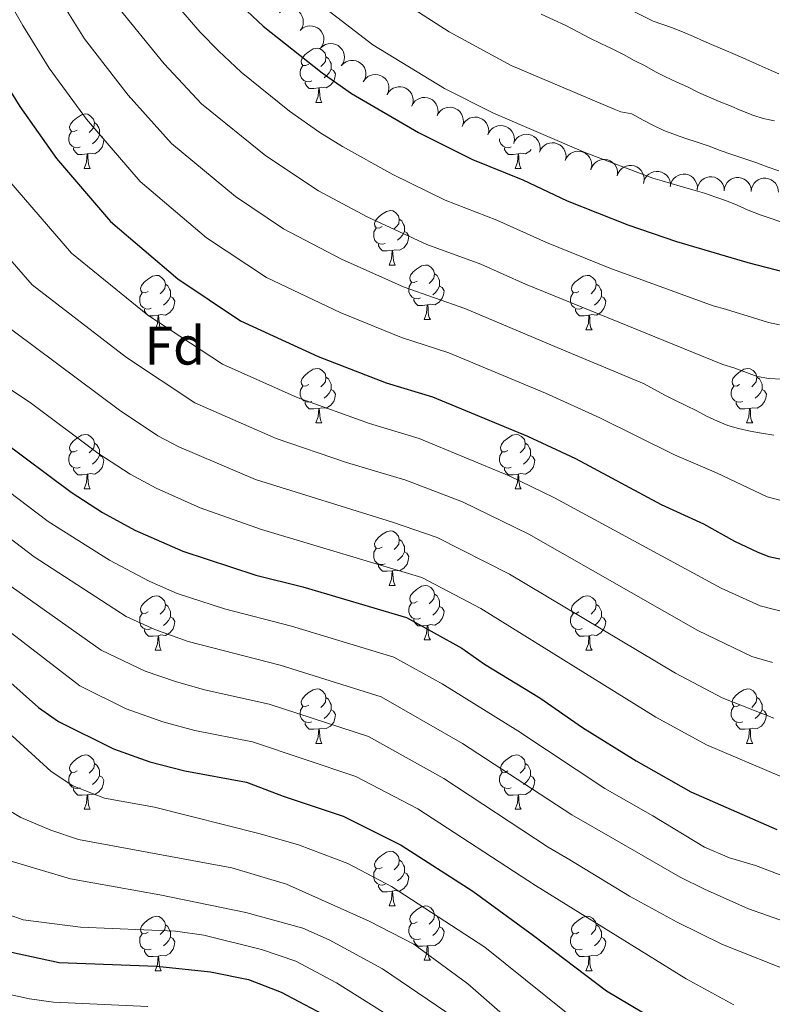
# Model space of a CAD drawing. Units: metres. Extents: x 664324 to 668849, y 744088 to 747165.
# Drawn here: x 665988 to 666126, y 745225 to 745406 of the extents above; entities that cross this region are included whole.
import ezdxf
from ezdxf.enums import TextEntityAlignment as Align

# ---------------------------------------------------------------- set-up
doc = ezdxf.new("R2010")
doc.units = ezdxf.units.M
doc.header["$MEASUREMENT"] = 0
for name, color, linetype, lineweight in [('Carátula', 7, 'Continuous', 5), ('Elementos auxiliares', 7, 'Continuous', 5), ('Entidades rústicas y varios', 7, 'Continuous', 5), ('Relieve y altimetría', 7, 'Continuous', 5)]:
    doc.layers.add(name, color=color, linetype=linetype, lineweight=lineweight)
doc.styles.add('Style-arial', font='arial.shx', dxfattribs={"bigfont": 'arialbig.shx'})

msp = doc.modelspace()

# ---------------------------------------------------------------- linework, layer by layer
at = {"layer": 'Carátula', "color": 7, "linetype": 'Continuous', "lineweight": 0}
msp.add_3dface([(664395.746, 744088.203), (668849.429, 744196.296), (668777.368, 747165.432), (664323.684, 747057.34)], dxfattribs=at)
at = {"layer": 'Elementos auxiliares', "color": 250, "linetype": 'Continuous', "lineweight": 0}
msp.add_3dface([(668616.45, 746899.21), (668673.25, 744585.86), (665267.85, 744503.21), (665212.19, 746816.58)], dxfattribs=at)
at = {"layer": 'Entidades rústicas y varios', "color": 92, "linetype": 'Continuous', "lineweight": 0, "flags": 128}
for points, elevation in [([(666035.637, 745407.467), (666036.047, 745407.852), (666036.559, 745408.136), (666037.019, 745408.28), (666037.462, 745408.325), (666037.955, 745408.296), (666038.43, 745408.169), (666038.869, 745407.951), (666039.262, 745407.637), (666039.594, 745407.253), (666039.838, 745406.809), (666039.993, 745406.279), (666040.025, 745405.808), (666039.978, 745405.315), (666039.845, 745404.841), (666039.661, 745404.508), (666039.422, 745404.201)], 1256.735), ([(666039.422, 745404.201), (666039.832, 745404.586), (666040.344, 745404.87), (666040.805, 745405.014), (666041.248, 745405.059), (666041.74, 745405.03), (666042.215, 745404.903), (666042.655, 745404.685), (666043.047, 745404.371), (666043.379, 745403.987), (666043.623, 745403.542), (666043.778, 745403.013), (666043.811, 745402.542), (666043.764, 745402.049), (666043.63, 745401.575), (666043.446, 745401.241), (666043.208, 745400.934)], 1256.773), ([(666043.208, 745400.935), (666043.618, 745401.319), (666044.13, 745401.604), (666044.59, 745401.747), (666045.033, 745401.793), (666045.525, 745401.764), (666046.001, 745401.636), (666046.44, 745401.418), (666046.833, 745401.104), (666047.165, 745400.721), (666047.409, 745400.276), (666047.564, 745399.747), (666047.596, 745399.275), (666047.549, 745398.783), (666047.416, 745398.309), (666047.232, 745397.975), (666046.993, 745397.668)], 1256.81), ([(666047.018, 745397.7), (666047.397, 745398.116), (666047.886, 745398.439), (666048.333, 745398.617), (666048.772, 745398.697), (666049.265, 745398.706), (666049.748, 745398.616), (666050.203, 745398.432), (666050.619, 745398.149), (666050.979, 745397.792), (666051.257, 745397.368), (666051.452, 745396.852), (666051.521, 745396.384), (666051.512, 745395.889), (666051.416, 745395.407), (666051.258, 745395.06), (666051.044, 745394.735)], 1256.901), ([(666051.129, 745394.884), (666051.465, 745395.334), (666051.92, 745395.704), (666052.348, 745395.927), (666052.776, 745396.049), (666053.266, 745396.107), (666053.756, 745396.065), (666054.227, 745395.928), (666054.668, 745395.687), (666055.062, 745395.368), (666055.381, 745394.973), (666055.626, 745394.479), (666055.741, 745394.021), (666055.782, 745393.528), (666055.733, 745393.038), (666055.611, 745392.677), (666055.43, 745392.333)], 1257.216), ([(666055.455, 745392.403), (666055.743, 745392.885), (666056.157, 745393.3), (666056.56, 745393.565), (666056.973, 745393.731), (666057.454, 745393.839), (666057.946, 745393.847), (666058.429, 745393.759), (666058.893, 745393.565), (666059.317, 745393.288), (666059.675, 745392.928), (666059.97, 745392.462), (666060.131, 745392.018), (666060.222, 745391.531), (666060.224, 745391.039), (666060.139, 745390.667), (666059.995, 745390.307)], 1257.533), ([(666059.982, 745390.292), (666060.24, 745390.792), (666060.628, 745391.231), (666061.014, 745391.52), (666061.416, 745391.711), (666061.89, 745391.848), (666062.38, 745391.887), (666062.868, 745391.828), (666063.342, 745391.663), (666063.783, 745391.413), (666064.162, 745391.075), (666064.485, 745390.628), (666064.673, 745390.194), (666064.794, 745389.714), (666064.826, 745389.223), (666064.764, 745388.847), (666064.642, 745388.478)], 1257.745), ([(666064.641, 745388.479), (666064.899, 745388.978), (666065.286, 745389.417), (666065.672, 745389.707), (666066.075, 745389.898), (666066.548, 745390.035), (666067.039, 745390.073), (666067.526, 745390.014), (666068.001, 745389.85), (666068.442, 745389.599), (666068.821, 745389.261), (666069.143, 745388.814), (666069.331, 745388.381), (666069.452, 745387.901), (666069.484, 745387.409), (666069.422, 745387.033), (666069.3, 745386.665)], 1257.846), ([(666069.258, 745386.55), (666069.49, 745387.062), (666069.855, 745387.521), (666070.225, 745387.829), (666070.618, 745388.04), (666071.084, 745388.201), (666071.572, 745388.265), (666072.061, 745388.231), (666072.544, 745388.09), (666072.997, 745387.863), (666073.392, 745387.545), (666073.738, 745387.115), (666073.947, 745386.691), (666074.092, 745386.218), (666074.15, 745385.729), (666074.107, 745385.35), (666074.003, 745384.976)], 1257.946), ([(666074.003, 745384.976), (666074.235, 745385.488), (666074.6, 745385.946), (666074.971, 745386.255), (666075.363, 745386.466), (666075.829, 745386.627), (666076.317, 745386.69), (666076.806, 745386.656), (666077.289, 745386.516), (666077.742, 745386.288), (666078.138, 745385.97), (666078.483, 745385.54), (666078.693, 745385.117), (666078.837, 745384.643), (666078.895, 745384.154), (666078.852, 745383.776), (666078.749, 745383.401)], 1258.013), ([(666078.748, 745383.401), (666078.98, 745383.913), (666079.345, 745384.372), (666079.716, 745384.68), (666080.108, 745384.891), (666080.574, 745385.052), (666081.062, 745385.116), (666081.552, 745385.082), (666082.034, 745384.941), (666082.487, 745384.714), (666082.883, 745384.396), (666083.228, 745383.966), (666083.438, 745383.542), (666083.583, 745383.069), (666083.64, 745382.58), (666083.597, 745382.201), (666083.494, 745381.827)], 1258.079), ([(666083.493, 745381.827), (666083.725, 745382.339), (666084.09, 745382.797), (666084.461, 745383.106), (666084.853, 745383.317), (666085.319, 745383.478), (666085.807, 745383.541), (666086.297, 745383.507), (666086.779, 745383.367), (666087.232, 745383.139), (666087.628, 745382.821), (666087.973, 745382.391), (666088.183, 745381.968), (666088.328, 745381.494), (666088.385, 745381.006), (666088.342, 745380.627), (666088.239, 745380.252)], 1258.145), ([(666088.239, 745380.252), (666088.471, 745380.764), (666088.836, 745381.223), (666089.206, 745381.531), (666089.599, 745381.742), (666090.064, 745381.903), (666090.552, 745381.967), (666091.042, 745381.933), (666091.524, 745381.792), (666091.978, 745381.565), (666092.373, 745381.247), (666092.718, 745380.817), (666092.928, 745380.393), (666093.073, 745379.92), (666093.13, 745379.431), (666093.087, 745379.052), (666092.984, 745378.678)], 1258.211), ([(666092.944, 745378.54), (666093.126, 745379.071), (666093.447, 745379.562), (666093.786, 745379.904), (666094.157, 745380.152), (666094.606, 745380.356), (666095.085, 745380.465), (666095.576, 745380.478), (666096.07, 745380.383), (666096.542, 745380.199), (666096.966, 745379.92), (666097.35, 745379.524), (666097.599, 745379.123), (666097.788, 745378.665), (666097.891, 745378.184), (666097.884, 745377.803), (666097.817, 745377.42)], 1258.315), ([(666097.81, 745377.422), (666097.993, 745377.953), (666098.313, 745378.444), (666098.653, 745378.786), (666099.023, 745379.033), (666099.472, 745379.237), (666099.952, 745379.347), (666100.442, 745379.359), (666100.936, 745379.265), (666101.409, 745379.081), (666101.832, 745378.802), (666102.217, 745378.406), (666102.465, 745378.004), (666102.654, 745377.547), (666102.758, 745377.065), (666102.75, 745376.684), (666102.683, 745376.302)], 1258.577), ([(666102.628, 745376.014), (666102.744, 745376.564), (666103, 745377.091), (666103.295, 745377.473), (666103.632, 745377.764), (666104.052, 745378.022), (666104.514, 745378.191), (666104.999, 745378.264), (666105.501, 745378.232), (666105.993, 745378.108), (666106.448, 745377.884), (666106.878, 745377.539), (666107.175, 745377.171), (666107.419, 745376.74), (666107.582, 745376.276), (666107.622, 745375.897), (666107.603, 745375.509)], 1258.843), ([(666107.585, 745375.51), (666107.7, 745376.061), (666107.957, 745376.587), (666108.251, 745376.969), (666108.588, 745377.26), (666109.008, 745377.519), (666109.47, 745377.687), (666109.956, 745377.76), (666110.457, 745377.728), (666110.949, 745377.604), (666111.404, 745377.38), (666111.835, 745377.035), (666112.132, 745376.667), (666112.376, 745376.237), (666112.538, 745375.772), (666112.579, 745375.393), (666112.559, 745375.005)], 1259.267), ([(666112.53, 745374.829), (666112.603, 745375.386), (666112.819, 745375.931), (666113.084, 745376.333), (666113.398, 745376.649), (666113.797, 745376.939), (666114.246, 745377.141), (666114.724, 745377.251), (666115.226, 745377.257), (666115.726, 745377.17), (666116.197, 745376.981), (666116.652, 745376.67), (666116.976, 745376.326), (666117.252, 745375.915), (666117.449, 745375.464), (666117.518, 745375.089), (666117.528, 745374.7)], 1259.694), ([(666117.504, 745374.701), (666117.577, 745375.258), (666117.793, 745375.803), (666118.058, 745376.206), (666118.372, 745376.522), (666118.771, 745376.811), (666119.219, 745377.014), (666119.698, 745377.123), (666120.2, 745377.129), (666120.7, 745377.043), (666121.171, 745376.854), (666121.626, 745376.542), (666121.95, 745376.198), (666122.226, 745375.787), (666122.423, 745375.336), (666122.492, 745374.961), (666122.502, 745374.573)], 1260.188), ([(666122.477, 745374.573), (666122.551, 745375.131), (666122.767, 745375.675), (666123.032, 745376.078), (666123.346, 745376.394), (666123.745, 745376.684), (666124.193, 745376.886), (666124.672, 745376.996), (666125.174, 745377.001), (666125.674, 745376.915), (666126.145, 745376.726), (666126.6, 745376.415), (666126.924, 745376.07), (666127.2, 745375.66), (666127.397, 745375.208), (666127.466, 745374.833), (666127.476, 745374.445)], 1260.683)]:
    msp.add_lwpolyline(points, dxfattribs=dict(at, elevation=elevation))
for points in [[(666041.011, 745397.996), (666040.481, 745397.731), (666039.951, 745397.786), (666039.686, 745398.156), (666039.631, 745398.581), (666039.791, 745399.101), (666040.271, 745399.696), (666040.906, 745400.226), (666041.806, 745400.811), (666042.551, 745400.971), (666042.976, 745400.916), (666043.506, 745400.601), (666044.036, 745400.016), (666044.196, 745399.376), (666044.086, 745398.526), (666043.661, 745397.996), (666043.241, 745397.571)], [(666044.196, 745399.376), (666044.671, 745399.061), (666044.986, 745398.421), (666045.146, 745398.101), (666045.146, 745397.521), (666045.146, 745397.096), (666044.776, 745396.406), (666044.356, 745395.926), (666043.876, 745395.506)], [(666041.596, 745394.916), (666041.171, 745394.756), (666040.586, 745394.816), (666040.111, 745395.026), (666039.686, 745395.451), (666039.471, 745396.036), (666039.471, 745396.456), (666039.526, 745397.041), (666039.951, 745397.731)], [(666045.146, 745397.096), (666045.601, 745396.846), (666045.946, 745396.231), (666045.836, 745395.506), (666045.626, 745394.866), (666045.041, 745394.126), (666044.246, 745393.646), (666043.396, 745393.751), (666042.966, 745393.621)], [(666042.856, 745393.621), (666041.966, 745393.536), (666041.121, 745393.536), (666040.696, 745393.966), (666040.376, 745394.441), (666040.376, 745394.756)], [(666042.311, 745390.936), (666042.746, 745392.096), (666042.856, 745393.621), (666042.966, 745393.621), (666043.001, 745393.036), (666043.036, 745392.351), (666043.106, 745391.736), (666043.221, 745391.336), (666043.436, 745390.936)], [(666042.311, 745390.936), (666043.436, 745390.936)], [(665998.375, 745385.856), (665997.845, 745385.591), (665997.315, 745385.646), (665997.05, 745386.016), (665996.995, 745386.441), (665997.155, 745386.961), (665997.635, 745387.556), (665998.27, 745388.086), (665999.17, 745388.671), (665999.915, 745388.831), (666000.34, 745388.776), (666000.87, 745388.461), (666001.4, 745387.876), (666001.56, 745387.236), (666001.45, 745386.386), (666001.025, 745385.856), (666000.605, 745385.431)], [(666001.56, 745387.236), (666002.035, 745386.921), (666002.35, 745386.281), (666002.51, 745385.961), (666002.51, 745385.381), (666002.51, 745384.956), (666002.14, 745384.266), (666001.72, 745383.786), (666001.24, 745383.366)], [(665998.96, 745382.776), (665998.535, 745382.616), (665997.95, 745382.676), (665997.475, 745382.886), (665997.05, 745383.311), (665996.835, 745383.896), (665996.835, 745384.316), (665996.89, 745384.901), (665997.315, 745385.591)], [(666002.51, 745384.956), (666002.965, 745384.706), (666003.31, 745384.091), (666003.2, 745383.366), (666002.99, 745382.726), (666002.405, 745381.986), (666001.61, 745381.506), (666000.76, 745381.611), (666000.33, 745381.481)], [(666000.22, 745381.481), (665999.33, 745381.396), (665998.485, 745381.396), (665998.06, 745381.826), (665997.74, 745382.301), (665997.74, 745382.616)], [(666078.287, 745382.776), (666077.862, 745382.616), (666077.277, 745382.676), (666076.802, 745382.886), (666076.377, 745383.311), (666076.162, 745383.896), (666076.162, 745384.259)], [(666079.547, 745381.481), (666078.657, 745381.396), (666077.812, 745381.396), (666077.387, 745381.826), (666077.067, 745382.301), (666077.067, 745382.616)], [(665999.675, 745378.796), (666000.11, 745379.956), (666000.22, 745381.481), (666000.33, 745381.481), (666000.365, 745380.896), (666000.4, 745380.211), (666000.47, 745379.596), (666000.585, 745379.196), (666000.8, 745378.796)], [(666079.002, 745378.796), (666079.437, 745379.956), (666079.547, 745381.481), (666079.657, 745381.481), (666079.692, 745380.896), (666079.727, 745380.211), (666079.797, 745379.596), (666079.912, 745379.196), (666080.127, 745378.796)], [(666081.998, 745382.323), (666081.732, 745381.986), (666080.937, 745381.506), (666080.087, 745381.611), (666079.657, 745381.481)], [(665999.675, 745378.796), (666000.8, 745378.796)], [(666079.002, 745378.796), (666080.127, 745378.796)], [(666054.514, 745368.087), (666053.984, 745367.822), (666053.454, 745367.877), (666053.189, 745368.247), (666053.134, 745368.672), (666053.294, 745369.192), (666053.774, 745369.787), (666054.409, 745370.317), (666055.309, 745370.902), (666056.054, 745371.062), (666056.479, 745371.007), (666057.009, 745370.692), (666057.539, 745370.107), (666057.699, 745369.467), (666057.589, 745368.617), (666057.164, 745368.087), (666056.744, 745367.662)], [(666057.699, 745369.467), (666058.174, 745369.152), (666058.489, 745368.512), (666058.649, 745368.192), (666058.649, 745367.612), (666058.649, 745367.187), (666058.279, 745366.497), (666057.859, 745366.017), (666057.379, 745365.597)], [(666055.099, 745365.007), (666054.674, 745364.847), (666054.089, 745364.907), (666053.614, 745365.117), (666053.189, 745365.542), (666052.974, 745366.127), (666052.974, 745366.547), (666053.029, 745367.132), (666053.454, 745367.822)], [(666058.649, 745367.187), (666059.104, 745366.937), (666059.449, 745366.322), (666059.339, 745365.597), (666059.129, 745364.957), (666058.544, 745364.217), (666057.749, 745363.737), (666056.899, 745363.842), (666056.469, 745363.712)], [(666056.359, 745363.712), (666055.469, 745363.627), (666054.624, 745363.627), (666054.199, 745364.057), (666053.879, 745364.532), (666053.879, 745364.847)], [(666055.814, 745361.027), (666056.249, 745362.187), (666056.359, 745363.712), (666056.469, 745363.712), (666056.504, 745363.127), (666056.539, 745362.442), (666056.609, 745361.827), (666056.724, 745361.427), (666056.939, 745361.027)], [(666055.814, 745361.027), (666056.939, 745361.027)], [(666060.989, 745358.052), (666060.459, 745357.787), (666059.929, 745357.842), (666059.664, 745358.212), (666059.609, 745358.637), (666059.769, 745359.157), (666060.249, 745359.752), (666060.884, 745360.282), (666061.784, 745360.867), (666062.529, 745361.027), (666062.954, 745360.972), (666063.484, 745360.657), (666064.014, 745360.072), (666064.174, 745359.432), (666064.064, 745358.582), (666063.639, 745358.052), (666063.219, 745357.627)], [(666011.434, 745356.147), (666010.904, 745355.882), (666010.374, 745355.937), (666010.109, 745356.307), (666010.054, 745356.732), (666010.214, 745357.252), (666010.694, 745357.847), (666011.329, 745358.377), (666012.229, 745358.962), (666012.974, 745359.122), (666013.399, 745359.067), (666013.929, 745358.752), (666014.459, 745358.167), (666014.619, 745357.527), (666014.509, 745356.677), (666014.084, 745356.147), (666013.664, 745355.722)], [(666064.174, 745359.432), (666064.649, 745359.117), (666064.964, 745358.477), (666065.124, 745358.157), (666065.124, 745357.577), (666065.124, 745357.152), (666064.754, 745356.462), (666064.334, 745355.982), (666063.854, 745355.562)], [(666090.761, 745356.147), (666090.231, 745355.882), (666089.701, 745355.937), (666089.436, 745356.307), (666089.381, 745356.732), (666089.541, 745357.252), (666090.021, 745357.847), (666090.656, 745358.377), (666091.556, 745358.962), (666092.301, 745359.122), (666092.726, 745359.067), (666093.256, 745358.752), (666093.786, 745358.167), (666093.946, 745357.527), (666093.836, 745356.677), (666093.411, 745356.147), (666092.991, 745355.722)], [(666014.619, 745357.527), (666015.094, 745357.212), (666015.409, 745356.572), (666015.569, 745356.252), (666015.569, 745355.672), (666015.569, 745355.247), (666015.199, 745354.557), (666014.779, 745354.077), (666014.299, 745353.657)], [(666061.574, 745354.972), (666061.149, 745354.812), (666060.564, 745354.872), (666060.089, 745355.082), (666059.664, 745355.507), (666059.449, 745356.092), (666059.449, 745356.512), (666059.504, 745357.097), (666059.929, 745357.787)], [(666065.124, 745357.152), (666065.579, 745356.902), (666065.924, 745356.287), (666065.814, 745355.562), (666065.604, 745354.922), (666065.019, 745354.182), (666064.224, 745353.702), (666063.374, 745353.807), (666062.944, 745353.677)], [(666093.946, 745357.527), (666094.421, 745357.212), (666094.736, 745356.572), (666094.896, 745356.252), (666094.896, 745355.672), (666094.896, 745355.247), (666094.526, 745354.557), (666094.106, 745354.077), (666093.626, 745353.657)], [(666012.019, 745353.067), (666011.594, 745352.907), (666011.009, 745352.967), (666010.534, 745353.177), (666010.109, 745353.602), (666009.894, 745354.187), (666009.894, 745354.607), (666009.949, 745355.192), (666010.374, 745355.882)], [(666091.346, 745353.067), (666090.921, 745352.907), (666090.336, 745352.967), (666089.861, 745353.177), (666089.436, 745353.602), (666089.221, 745354.187), (666089.221, 745354.607), (666089.276, 745355.192), (666089.701, 745355.882)], [(666015.569, 745355.247), (666016.024, 745354.997), (666016.369, 745354.382), (666016.259, 745353.657), (666016.049, 745353.017), (666015.464, 745352.277), (666014.669, 745351.797), (666013.819, 745351.902), (666013.389, 745351.772)], [(666062.834, 745353.677), (666061.944, 745353.592), (666061.099, 745353.592), (666060.674, 745354.022), (666060.354, 745354.497), (666060.354, 745354.812)], [(666062.289, 745350.992), (666062.724, 745352.152), (666062.834, 745353.677), (666062.944, 745353.677), (666062.979, 745353.092), (666063.014, 745352.407), (666063.084, 745351.792), (666063.199, 745351.392), (666063.414, 745350.992)], [(666094.896, 745355.247), (666095.351, 745354.997), (666095.696, 745354.382), (666095.586, 745353.657), (666095.376, 745353.017), (666094.791, 745352.277), (666093.996, 745351.797), (666093.146, 745351.902), (666092.716, 745351.772)], [(666013.279, 745351.772), (666012.389, 745351.687), (666011.544, 745351.687), (666011.119, 745352.117), (666010.799, 745352.592), (666010.799, 745352.907)], [(666012.734, 745349.087), (666013.169, 745350.247), (666013.279, 745351.772), (666013.389, 745351.772), (666013.424, 745351.187), (666013.459, 745350.502), (666013.529, 745349.887), (666013.644, 745349.487), (666013.859, 745349.087)], [(666092.606, 745351.772), (666091.716, 745351.687), (666090.871, 745351.687), (666090.446, 745352.117), (666090.126, 745352.592), (666090.126, 745352.907)], [(666092.061, 745349.087), (666092.496, 745350.247), (666092.606, 745351.772), (666092.716, 745351.772), (666092.751, 745351.187), (666092.786, 745350.502), (666092.856, 745349.887), (666092.971, 745349.487), (666093.186, 745349.087)], [(666062.289, 745350.992), (666063.414, 745350.992)], [(666012.734, 745349.087), (666013.859, 745349.087)], [(666092.061, 745349.087), (666093.186, 745349.087)], [(666041.011, 745339.004), (666040.481, 745338.739), (666039.951, 745338.794), (666039.686, 745339.164), (666039.631, 745339.589), (666039.791, 745340.109), (666040.271, 745340.704), (666040.906, 745341.234), (666041.806, 745341.819), (666042.551, 745341.979), (666042.976, 745341.924), (666043.506, 745341.609), (666044.036, 745341.024), (666044.196, 745340.384), (666044.086, 745339.534), (666043.661, 745339.004), (666043.241, 745338.579)], [(666120.338, 745339.004), (666119.808, 745338.739), (666119.278, 745338.794), (666119.013, 745339.164), (666118.958, 745339.589), (666119.118, 745340.109), (666119.598, 745340.704), (666120.233, 745341.234), (666121.133, 745341.819), (666121.878, 745341.979), (666122.303, 745341.924), (666122.833, 745341.609), (666123.363, 745341.024), (666123.523, 745340.384), (666123.413, 745339.534), (666122.988, 745339.004), (666122.568, 745338.579)], [(666044.196, 745340.384), (666044.671, 745340.069), (666044.986, 745339.429), (666045.146, 745339.109), (666045.146, 745338.529), (666045.146, 745338.104), (666044.776, 745337.414), (666044.356, 745336.934), (666043.876, 745336.514)], [(666123.523, 745340.384), (666123.998, 745340.069), (666124.313, 745339.429), (666124.473, 745339.109), (666124.473, 745338.529), (666124.473, 745338.104), (666124.103, 745337.414), (666123.683, 745336.934), (666123.203, 745336.514)], [(666041.596, 745335.924), (666041.171, 745335.764), (666040.586, 745335.824), (666040.111, 745336.034), (666039.686, 745336.459), (666039.471, 745337.044), (666039.471, 745337.464), (666039.526, 745338.049), (666039.951, 745338.739)], [(666045.146, 745338.104), (666045.601, 745337.854), (666045.946, 745337.239), (666045.836, 745336.514), (666045.626, 745335.874), (666045.041, 745335.134), (666044.246, 745334.654), (666043.396, 745334.759), (666042.966, 745334.629)], [(666120.923, 745335.924), (666120.498, 745335.764), (666119.913, 745335.824), (666119.438, 745336.034), (666119.013, 745336.459), (666118.798, 745337.044), (666118.798, 745337.464), (666118.853, 745338.049), (666119.278, 745338.739)], [(666124.473, 745338.104), (666124.928, 745337.854), (666125.273, 745337.239), (666125.163, 745336.514), (666124.953, 745335.874), (666124.368, 745335.134), (666123.573, 745334.654), (666122.723, 745334.759), (666122.293, 745334.629)], [(666042.856, 745334.629), (666041.966, 745334.544), (666041.121, 745334.544), (666040.696, 745334.974), (666040.376, 745335.449), (666040.376, 745335.764)], [(666122.183, 745334.629), (666121.293, 745334.544), (666120.448, 745334.544), (666120.023, 745334.974), (666119.703, 745335.449), (666119.703, 745335.764)], [(666042.311, 745331.944), (666042.746, 745333.104), (666042.856, 745334.629), (666042.966, 745334.629), (666043.001, 745334.044), (666043.036, 745333.359), (666043.106, 745332.744), (666043.221, 745332.344), (666043.436, 745331.944)], [(666121.638, 745331.944), (666122.073, 745333.104), (666122.183, 745334.629), (666122.293, 745334.629), (666122.328, 745334.044), (666122.363, 745333.359), (666122.433, 745332.744), (666122.548, 745332.344), (666122.763, 745331.944)], [(666042.311, 745331.944), (666043.436, 745331.944)], [(666121.638, 745331.944), (666122.763, 745331.944)], [(665998.375, 745326.864), (665997.845, 745326.599), (665997.315, 745326.654), (665997.05, 745327.024), (665996.995, 745327.449), (665997.155, 745327.969), (665997.635, 745328.564), (665998.27, 745329.094), (665999.17, 745329.679), (665999.915, 745329.839), (666000.34, 745329.784), (666000.87, 745329.469), (666001.4, 745328.884), (666001.56, 745328.244), (666001.45, 745327.394), (666001.025, 745326.864), (666000.605, 745326.439)], [(666001.56, 745328.244), (666002.035, 745327.929), (666002.35, 745327.289), (666002.51, 745326.969), (666002.51, 745326.389), (666002.51, 745325.964), (666002.14, 745325.274), (666001.72, 745324.794), (666001.24, 745324.374)], [(666077.702, 745326.864), (666077.172, 745326.599), (666076.642, 745326.654), (666076.377, 745327.024), (666076.322, 745327.449), (666076.482, 745327.969), (666076.962, 745328.564), (666077.597, 745329.094), (666078.497, 745329.679), (666079.242, 745329.839), (666079.667, 745329.784), (666080.197, 745329.469), (666080.727, 745328.884), (666080.887, 745328.244), (666080.777, 745327.394), (666080.352, 745326.864), (666079.932, 745326.439)], [(666080.887, 745328.244), (666081.362, 745327.929), (666081.677, 745327.289), (666081.837, 745326.969), (666081.837, 745326.389), (666081.837, 745325.964), (666081.467, 745325.274), (666081.047, 745324.794), (666080.567, 745324.374)], [(665998.96, 745323.784), (665998.535, 745323.624), (665997.95, 745323.684), (665997.475, 745323.894), (665997.05, 745324.319), (665996.835, 745324.904), (665996.835, 745325.324), (665996.89, 745325.909), (665997.315, 745326.599)], [(666078.287, 745323.784), (666077.862, 745323.624), (666077.277, 745323.684), (666076.802, 745323.894), (666076.377, 745324.319), (666076.162, 745324.904), (666076.162, 745325.324), (666076.217, 745325.909), (666076.642, 745326.599)], [(666002.51, 745325.964), (666002.965, 745325.714), (666003.31, 745325.099), (666003.2, 745324.374), (666002.99, 745323.734), (666002.405, 745322.994), (666001.61, 745322.514), (666000.76, 745322.619), (666000.33, 745322.489)], [(666081.837, 745325.964), (666082.292, 745325.714), (666082.637, 745325.099), (666082.527, 745324.374), (666082.317, 745323.734), (666081.732, 745322.994), (666080.937, 745322.514), (666080.087, 745322.619), (666079.657, 745322.489)], [(666000.22, 745322.489), (665999.33, 745322.404), (665998.485, 745322.404), (665998.06, 745322.834), (665997.74, 745323.309), (665997.74, 745323.624)], [(666079.547, 745322.489), (666078.657, 745322.404), (666077.812, 745322.404), (666077.387, 745322.834), (666077.067, 745323.309), (666077.067, 745323.624)], [(665999.675, 745319.804), (666000.11, 745320.964), (666000.22, 745322.489), (666000.33, 745322.489), (666000.365, 745321.904), (666000.4, 745321.219), (666000.47, 745320.604), (666000.585, 745320.204), (666000.8, 745319.804)], [(666079.002, 745319.804), (666079.437, 745320.964), (666079.547, 745322.489), (666079.657, 745322.489), (666079.692, 745321.904), (666079.727, 745321.219), (666079.797, 745320.604), (666079.912, 745320.204), (666080.127, 745319.804)], [(665999.675, 745319.804), (666000.8, 745319.804)], [(666079.002, 745319.804), (666080.127, 745319.804)], [(666054.514, 745309.095), (666053.984, 745308.83), (666053.454, 745308.885), (666053.189, 745309.255), (666053.134, 745309.68), (666053.294, 745310.2), (666053.774, 745310.795), (666054.409, 745311.325), (666055.309, 745311.91), (666056.054, 745312.07), (666056.479, 745312.015), (666057.009, 745311.7), (666057.539, 745311.115), (666057.699, 745310.475), (666057.589, 745309.625), (666057.164, 745309.095), (666056.744, 745308.67)], [(666057.699, 745310.475), (666058.174, 745310.16), (666058.489, 745309.52), (666058.649, 745309.2), (666058.649, 745308.62), (666058.649, 745308.195), (666058.279, 745307.505), (666057.859, 745307.025), (666057.379, 745306.605)], [(666055.099, 745306.015), (666054.674, 745305.855), (666054.089, 745305.915), (666053.614, 745306.125), (666053.189, 745306.55), (666052.974, 745307.135), (666052.974, 745307.555), (666053.029, 745308.14), (666053.454, 745308.83)], [(666058.649, 745308.195), (666059.104, 745307.945), (666059.449, 745307.33), (666059.339, 745306.605), (666059.129, 745305.965), (666058.544, 745305.225), (666057.749, 745304.745), (666056.899, 745304.85), (666056.469, 745304.72)], [(666056.359, 745304.72), (666055.469, 745304.635), (666054.624, 745304.635), (666054.199, 745305.065), (666053.879, 745305.54), (666053.879, 745305.855)], [(666055.814, 745302.035), (666056.249, 745303.195), (666056.359, 745304.72), (666056.469, 745304.72), (666056.504, 745304.135), (666056.539, 745303.45), (666056.609, 745302.835), (666056.724, 745302.435), (666056.939, 745302.035)], [(666055.814, 745302.035), (666056.939, 745302.035)], [(666060.989, 745299.06), (666060.459, 745298.795), (666059.929, 745298.85), (666059.664, 745299.22), (666059.609, 745299.645), (666059.769, 745300.165), (666060.249, 745300.76), (666060.884, 745301.29), (666061.784, 745301.875), (666062.529, 745302.035), (666062.954, 745301.98), (666063.484, 745301.665), (666064.014, 745301.08), (666064.174, 745300.44), (666064.064, 745299.59), (666063.639, 745299.06), (666063.219, 745298.635)], [(666011.434, 745297.155), (666010.904, 745296.89), (666010.374, 745296.945), (666010.109, 745297.315), (666010.054, 745297.74), (666010.214, 745298.26), (666010.694, 745298.855), (666011.329, 745299.385), (666012.229, 745299.97), (666012.974, 745300.13), (666013.399, 745300.075), (666013.929, 745299.76), (666014.459, 745299.175), (666014.619, 745298.535), (666014.509, 745297.685), (666014.084, 745297.155), (666013.664, 745296.73)], [(666064.174, 745300.44), (666064.649, 745300.125), (666064.964, 745299.485), (666065.124, 745299.165), (666065.124, 745298.585), (666065.124, 745298.16), (666064.754, 745297.47), (666064.334, 745296.99), (666063.854, 745296.57)], [(666090.761, 745297.155), (666090.231, 745296.89), (666089.701, 745296.945), (666089.436, 745297.315), (666089.381, 745297.74), (666089.541, 745298.26), (666090.021, 745298.855), (666090.656, 745299.385), (666091.556, 745299.97), (666092.301, 745300.13), (666092.726, 745300.075), (666093.256, 745299.76), (666093.786, 745299.175), (666093.946, 745298.535), (666093.836, 745297.685), (666093.411, 745297.155), (666092.991, 745296.73)], [(666014.619, 745298.535), (666015.094, 745298.22), (666015.409, 745297.58), (666015.569, 745297.26), (666015.569, 745296.68), (666015.569, 745296.255), (666015.199, 745295.565), (666014.779, 745295.085), (666014.299, 745294.665)], [(666061.574, 745295.98), (666061.149, 745295.82), (666060.564, 745295.88), (666060.089, 745296.09), (666059.664, 745296.515), (666059.449, 745297.1), (666059.449, 745297.52), (666059.504, 745298.105), (666059.929, 745298.795)], [(666065.124, 745298.16), (666065.579, 745297.91), (666065.924, 745297.295), (666065.814, 745296.57), (666065.604, 745295.93), (666065.019, 745295.19), (666064.224, 745294.71), (666063.374, 745294.815), (666062.944, 745294.685)], [(666093.946, 745298.535), (666094.421, 745298.22), (666094.736, 745297.58), (666094.896, 745297.26), (666094.896, 745296.68), (666094.896, 745296.255), (666094.526, 745295.565), (666094.106, 745295.085), (666093.626, 745294.665)], [(666012.019, 745294.075), (666011.594, 745293.915), (666011.009, 745293.975), (666010.534, 745294.185), (666010.109, 745294.61), (666009.894, 745295.195), (666009.894, 745295.615), (666009.949, 745296.2), (666010.374, 745296.89)], [(666015.569, 745296.255), (666016.024, 745296.005), (666016.369, 745295.39), (666016.259, 745294.665), (666016.049, 745294.025), (666015.464, 745293.285), (666014.669, 745292.805), (666013.819, 745292.91), (666013.389, 745292.78)], [(666062.834, 745294.685), (666061.944, 745294.6), (666061.099, 745294.6), (666060.674, 745295.03), (666060.354, 745295.505), (666060.354, 745295.82)], [(666091.346, 745294.075), (666090.921, 745293.915), (666090.336, 745293.975), (666089.861, 745294.185), (666089.436, 745294.61), (666089.221, 745295.195), (666089.221, 745295.615), (666089.276, 745296.2), (666089.701, 745296.89)], [(666094.896, 745296.255), (666095.351, 745296.005), (666095.696, 745295.39), (666095.586, 745294.665), (666095.376, 745294.025), (666094.791, 745293.285), (666093.996, 745292.805), (666093.146, 745292.91), (666092.716, 745292.78)], [(666013.279, 745292.78), (666012.389, 745292.695), (666011.544, 745292.695), (666011.119, 745293.125), (666010.799, 745293.6), (666010.799, 745293.915)], [(666062.289, 745292), (666062.724, 745293.16), (666062.834, 745294.685), (666062.944, 745294.685), (666062.979, 745294.1), (666063.014, 745293.415), (666063.084, 745292.8), (666063.199, 745292.4), (666063.414, 745292)], [(666092.606, 745292.78), (666091.716, 745292.695), (666090.871, 745292.695), (666090.446, 745293.125), (666090.126, 745293.6), (666090.126, 745293.915)], [(666012.734, 745290.095), (666013.169, 745291.255), (666013.279, 745292.78), (666013.389, 745292.78), (666013.424, 745292.195), (666013.459, 745291.51), (666013.529, 745290.895), (666013.644, 745290.495), (666013.859, 745290.095)], [(666062.289, 745292), (666063.414, 745292)], [(666092.061, 745290.095), (666092.496, 745291.255), (666092.606, 745292.78), (666092.716, 745292.78), (666092.751, 745292.195), (666092.786, 745291.51), (666092.856, 745290.895), (666092.971, 745290.495), (666093.186, 745290.095)], [(666012.734, 745290.095), (666013.859, 745290.095)], [(666092.061, 745290.095), (666093.186, 745290.095)], [(666041.011, 745280.012), (666040.481, 745279.747), (666039.951, 745279.802), (666039.686, 745280.172), (666039.631, 745280.597), (666039.791, 745281.117), (666040.271, 745281.712), (666040.906, 745282.242), (666041.806, 745282.827), (666042.551, 745282.987), (666042.976, 745282.932), (666043.506, 745282.617), (666044.036, 745282.032), (666044.196, 745281.392), (666044.086, 745280.542), (666043.661, 745280.012), (666043.241, 745279.587)], [(666120.338, 745280.012), (666119.808, 745279.747), (666119.278, 745279.802), (666119.013, 745280.172), (666118.958, 745280.597), (666119.118, 745281.117), (666119.598, 745281.712), (666120.233, 745282.242), (666121.133, 745282.827), (666121.878, 745282.987), (666122.303, 745282.932), (666122.833, 745282.617), (666123.363, 745282.032), (666123.523, 745281.392), (666123.413, 745280.542), (666122.988, 745280.012), (666122.568, 745279.587)], [(666044.196, 745281.392), (666044.671, 745281.077), (666044.986, 745280.437), (666045.146, 745280.117), (666045.146, 745279.537), (666045.146, 745279.112), (666044.776, 745278.422), (666044.356, 745277.942), (666043.876, 745277.522)], [(666123.523, 745281.392), (666123.998, 745281.077), (666124.313, 745280.437), (666124.473, 745280.117), (666124.473, 745279.537), (666124.473, 745279.112), (666124.103, 745278.422), (666123.683, 745277.942), (666123.203, 745277.522)], [(666041.596, 745276.932), (666041.171, 745276.772), (666040.586, 745276.832), (666040.111, 745277.042), (666039.686, 745277.467), (666039.471, 745278.052), (666039.471, 745278.472), (666039.526, 745279.057), (666039.951, 745279.747)], [(666120.923, 745276.932), (666120.498, 745276.772), (666119.913, 745276.832), (666119.438, 745277.042), (666119.013, 745277.467), (666118.798, 745278.052), (666118.798, 745278.472), (666118.853, 745279.057), (666119.278, 745279.747)], [(666045.146, 745279.112), (666045.601, 745278.862), (666045.946, 745278.247), (666045.836, 745277.522), (666045.626, 745276.882), (666045.041, 745276.142), (666044.246, 745275.662), (666043.396, 745275.767), (666042.966, 745275.637)], [(666124.473, 745279.112), (666124.928, 745278.862), (666125.273, 745278.247), (666125.163, 745277.522), (666124.953, 745276.882), (666124.368, 745276.142), (666123.573, 745275.662), (666122.723, 745275.767), (666122.293, 745275.637)], [(666042.856, 745275.637), (666041.966, 745275.552), (666041.121, 745275.552), (666040.696, 745275.982), (666040.376, 745276.457), (666040.376, 745276.772)], [(666042.311, 745272.952), (666042.746, 745274.112), (666042.856, 745275.637), (666042.966, 745275.637), (666043.001, 745275.052), (666043.036, 745274.367), (666043.106, 745273.752), (666043.221, 745273.352), (666043.436, 745272.952)], [(666122.183, 745275.637), (666121.293, 745275.552), (666120.448, 745275.552), (666120.023, 745275.982), (666119.703, 745276.457), (666119.703, 745276.772)], [(666121.638, 745272.952), (666122.073, 745274.112), (666122.183, 745275.637), (666122.293, 745275.637), (666122.328, 745275.052), (666122.363, 745274.367), (666122.433, 745273.752), (666122.548, 745273.352), (666122.763, 745272.952)], [(666042.311, 745272.952), (666043.436, 745272.952)], [(666121.638, 745272.952), (666122.763, 745272.952)], [(665998.375, 745267.872), (665997.845, 745267.607), (665997.315, 745267.662), (665997.05, 745268.032), (665996.995, 745268.457), (665997.155, 745268.977), (665997.635, 745269.572), (665998.27, 745270.102), (665999.17, 745270.687), (665999.915, 745270.847), (666000.34, 745270.792), (666000.87, 745270.477), (666001.4, 745269.892), (666001.56, 745269.252), (666001.45, 745268.402), (666001.025, 745267.872), (666000.605, 745267.447)], [(666077.702, 745267.872), (666077.172, 745267.607), (666076.642, 745267.662), (666076.377, 745268.032), (666076.322, 745268.457), (666076.482, 745268.977), (666076.962, 745269.572), (666077.597, 745270.102), (666078.497, 745270.687), (666079.242, 745270.847), (666079.667, 745270.792), (666080.197, 745270.477), (666080.727, 745269.892), (666080.887, 745269.252), (666080.777, 745268.402), (666080.352, 745267.872), (666079.932, 745267.447)], [(666001.56, 745269.252), (666002.035, 745268.937), (666002.35, 745268.297), (666002.51, 745267.977), (666002.51, 745267.397), (666002.51, 745266.972), (666002.14, 745266.282), (666001.72, 745265.802), (666001.24, 745265.382)], [(666080.887, 745269.252), (666081.362, 745268.937), (666081.677, 745268.297), (666081.837, 745267.977), (666081.837, 745267.397), (666081.837, 745266.972), (666081.467, 745266.282), (666081.047, 745265.802), (666080.567, 745265.382)], [(665998.96, 745264.792), (665998.535, 745264.632), (665997.95, 745264.692), (665997.475, 745264.902), (665997.05, 745265.327), (665996.835, 745265.912), (665996.835, 745266.332), (665996.89, 745266.917), (665997.315, 745267.607)], [(666002.51, 745266.972), (666002.965, 745266.722), (666003.31, 745266.107), (666003.2, 745265.382), (666002.99, 745264.742), (666002.405, 745264.002), (666001.61, 745263.522), (666000.76, 745263.627), (666000.33, 745263.497)], [(666078.287, 745264.792), (666077.862, 745264.632), (666077.277, 745264.692), (666076.802, 745264.902), (666076.377, 745265.327), (666076.162, 745265.912), (666076.162, 745266.332), (666076.217, 745266.917), (666076.642, 745267.607)], [(666081.837, 745266.972), (666082.292, 745266.722), (666082.637, 745266.107), (666082.527, 745265.382), (666082.317, 745264.742), (666081.732, 745264.002), (666080.937, 745263.522), (666080.087, 745263.627), (666079.657, 745263.497)], [(666000.22, 745263.497), (665999.33, 745263.412), (665998.485, 745263.412), (665998.06, 745263.842), (665997.74, 745264.317), (665997.74, 745264.632)], [(666079.547, 745263.497), (666078.657, 745263.412), (666077.812, 745263.412), (666077.387, 745263.842), (666077.067, 745264.317), (666077.067, 745264.632)], [(665999.675, 745260.812), (666000.11, 745261.972), (666000.22, 745263.497), (666000.33, 745263.497), (666000.365, 745262.912), (666000.4, 745262.227), (666000.47, 745261.612), (666000.585, 745261.212), (666000.8, 745260.812)], [(666079.002, 745260.812), (666079.437, 745261.972), (666079.547, 745263.497), (666079.657, 745263.497), (666079.692, 745262.912), (666079.727, 745262.227), (666079.797, 745261.612), (666079.912, 745261.212), (666080.127, 745260.812)], [(665999.675, 745260.812), (666000.8, 745260.812)], [(666079.002, 745260.812), (666080.127, 745260.812)], [(666054.514, 745250.103), (666053.984, 745249.838), (666053.454, 745249.893), (666053.189, 745250.263), (666053.134, 745250.688), (666053.294, 745251.208), (666053.774, 745251.803), (666054.409, 745252.333), (666055.309, 745252.918), (666056.054, 745253.078), (666056.479, 745253.023), (666057.009, 745252.708), (666057.539, 745252.123), (666057.699, 745251.483), (666057.589, 745250.633), (666057.164, 745250.103), (666056.744, 745249.678)], [(666057.699, 745251.483), (666058.174, 745251.168), (666058.489, 745250.528), (666058.649, 745250.208), (666058.649, 745249.628), (666058.649, 745249.203), (666058.279, 745248.513), (666057.859, 745248.033), (666057.379, 745247.613)], [(666055.099, 745247.023), (666054.674, 745246.863), (666054.089, 745246.923), (666053.614, 745247.133), (666053.189, 745247.558), (666052.974, 745248.143), (666052.974, 745248.563), (666053.029, 745249.148), (666053.454, 745249.838)], [(666058.649, 745249.203), (666059.104, 745248.953), (666059.449, 745248.338), (666059.339, 745247.613), (666059.129, 745246.973), (666058.544, 745246.233), (666057.749, 745245.753), (666056.899, 745245.858), (666056.469, 745245.728)], [(666056.359, 745245.728), (666055.469, 745245.643), (666054.624, 745245.643), (666054.199, 745246.073), (666053.879, 745246.548), (666053.879, 745246.863)], [(666055.814, 745243.043), (666056.249, 745244.203), (666056.359, 745245.728), (666056.469, 745245.728), (666056.504, 745245.143), (666056.539, 745244.458), (666056.609, 745243.843), (666056.724, 745243.443), (666056.939, 745243.043)], [(666055.814, 745243.043), (666056.939, 745243.043)], [(666060.989, 745240.068), (666060.459, 745239.803), (666059.929, 745239.858), (666059.664, 745240.228), (666059.609, 745240.653), (666059.769, 745241.173), (666060.249, 745241.768), (666060.884, 745242.298), (666061.784, 745242.883), (666062.529, 745243.043), (666062.954, 745242.988), (666063.484, 745242.673), (666064.014, 745242.088), (666064.174, 745241.448), (666064.064, 745240.598), (666063.639, 745240.068), (666063.219, 745239.643)], [(666011.434, 745238.163), (666010.904, 745237.898), (666010.374, 745237.953), (666010.109, 745238.323), (666010.054, 745238.748), (666010.214, 745239.268), (666010.694, 745239.863), (666011.329, 745240.393), (666012.229, 745240.978), (666012.974, 745241.138), (666013.399, 745241.083), (666013.929, 745240.768), (666014.459, 745240.183), (666014.619, 745239.543), (666014.509, 745238.693), (666014.084, 745238.163), (666013.664, 745237.738)], [(666064.174, 745241.448), (666064.649, 745241.133), (666064.964, 745240.493), (666065.124, 745240.173), (666065.124, 745239.593), (666065.124, 745239.168), (666064.754, 745238.478), (666064.334, 745237.998), (666063.854, 745237.578)], [(666090.761, 745238.163), (666090.231, 745237.898), (666089.701, 745237.953), (666089.436, 745238.323), (666089.381, 745238.748), (666089.541, 745239.268), (666090.021, 745239.863), (666090.656, 745240.393), (666091.556, 745240.978), (666092.301, 745241.138), (666092.726, 745241.083), (666093.256, 745240.768), (666093.786, 745240.183), (666093.946, 745239.543), (666093.836, 745238.693), (666093.411, 745238.163), (666092.991, 745237.738)], [(666014.619, 745239.543), (666015.094, 745239.228), (666015.409, 745238.588), (666015.569, 745238.268), (666015.569, 745237.688), (666015.569, 745237.263), (666015.199, 745236.573), (666014.779, 745236.093), (666014.299, 745235.673)], [(666061.574, 745236.988), (666061.149, 745236.828), (666060.564, 745236.888), (666060.089, 745237.098), (666059.664, 745237.523), (666059.449, 745238.108), (666059.449, 745238.528), (666059.504, 745239.113), (666059.929, 745239.803)], [(666093.946, 745239.543), (666094.421, 745239.228), (666094.736, 745238.588), (666094.896, 745238.268), (666094.896, 745237.688), (666094.896, 745237.263), (666094.526, 745236.573), (666094.106, 745236.093), (666093.626, 745235.673)], [(666012.019, 745235.083), (666011.594, 745234.923), (666011.009, 745234.983), (666010.534, 745235.193), (666010.109, 745235.618), (666009.894, 745236.203), (666009.894, 745236.623), (666009.949, 745237.208), (666010.374, 745237.898)], [(666065.124, 745239.168), (666065.579, 745238.918), (666065.924, 745238.303), (666065.814, 745237.578), (666065.604, 745236.938), (666065.019, 745236.198), (666064.224, 745235.718), (666063.374, 745235.823), (666062.944, 745235.693)], [(666091.346, 745235.083), (666090.921, 745234.923), (666090.336, 745234.983), (666089.861, 745235.193), (666089.436, 745235.618), (666089.221, 745236.203), (666089.221, 745236.623), (666089.276, 745237.208), (666089.701, 745237.898)], [(666015.569, 745237.263), (666016.024, 745237.013), (666016.369, 745236.398), (666016.259, 745235.673), (666016.049, 745235.033), (666015.464, 745234.293), (666014.669, 745233.813), (666013.819, 745233.918), (666013.389, 745233.788)], [(666062.834, 745235.693), (666061.944, 745235.608), (666061.099, 745235.608), (666060.674, 745236.038), (666060.354, 745236.513), (666060.354, 745236.828)], [(666062.289, 745233.008), (666062.724, 745234.168), (666062.834, 745235.693), (666062.944, 745235.693), (666062.979, 745235.108), (666063.014, 745234.423), (666063.084, 745233.808), (666063.199, 745233.408), (666063.414, 745233.008)], [(666094.896, 745237.263), (666095.351, 745237.013), (666095.696, 745236.398), (666095.586, 745235.673), (666095.376, 745235.033), (666094.791, 745234.293), (666093.996, 745233.813), (666093.146, 745233.918), (666092.716, 745233.788)], [(666013.279, 745233.788), (666012.389, 745233.703), (666011.544, 745233.703), (666011.119, 745234.133), (666010.799, 745234.608), (666010.799, 745234.923)], [(666092.606, 745233.788), (666091.716, 745233.703), (666090.871, 745233.703), (666090.446, 745234.133), (666090.126, 745234.608), (666090.126, 745234.923)], [(666012.734, 745231.103), (666013.169, 745232.263), (666013.279, 745233.788), (666013.389, 745233.788), (666013.424, 745233.203), (666013.459, 745232.518), (666013.529, 745231.903), (666013.644, 745231.503), (666013.859, 745231.103)], [(666062.289, 745233.008), (666063.414, 745233.008)], [(666092.061, 745231.103), (666092.496, 745232.263), (666092.606, 745233.788), (666092.716, 745233.788), (666092.751, 745233.203), (666092.786, 745232.518), (666092.856, 745231.903), (666092.971, 745231.503), (666093.186, 745231.103)], [(666012.734, 745231.103), (666013.859, 745231.103)], [(666092.061, 745231.103), (666093.186, 745231.103)]]:
    msp.add_lwpolyline(points, dxfattribs=at)
at = {"layer": 'Relieve y altimetría', "color": 30, "linetype": 'Continuous', "lineweight": 30, "flags": 128}
for points, elevation in [([(666009.155, 745433.25), (666018.079, 745420.303), (666027.678, 745409.686), (666032.625, 745404.974), (666043.466, 745396.415), (666048.89, 745392.635), (666061.247, 745385.441), (666071.154, 745380.435), (666080.455, 745376.698), (666088.616, 745372.845), (666099.768, 745368.409), (666108.698, 745365.353), (666121.882, 745361.472), (666130.398, 745359.257), (666134.823, 745358.547), (666141.625, 745358.512), (666157.339, 745361.74), (666168.039, 745365.493), (666188.255, 745370.06), (666204.624, 745375.557), (666220.746, 745382.487), (666239.522, 745389.245)], 1250), ([(665982.483, 745398.752), (665987.826, 745390.198), (665994.559, 745380.658), (666004.552, 745369.031), (666016.899, 745358.465), (666028.459, 745350.767), (666042.736, 745344.187), (666055.29, 745339.34), (666063.836, 745336.737), (666081.311, 745329.492), (666090.102, 745325.381), (666105.894, 745316.936), (666113.684, 745313.361), (666119.425, 745310.151), (666123.69, 745308.167), (666125.739, 745307.357), (666130.336, 745306.369)], 1225), ([(665984.455, 745328.762), (665997.292, 745319.222), (666003.07, 745315.486), (666009.015, 745312.214), (666017.832, 745308.348), (666031.261, 745303.914), (666039.958, 745301.745), (666059.042, 745296.121), (666069.226, 745290.476), (666073.388, 745287.514), (666083.58, 745281.326), (666091.407, 745275.867), (666101.298, 745269.72), (666111.351, 745264.029), (666127.192, 745257.088)], 1200), ([(665982.742, 745287.077), (665991.246, 745279.548), (665994.967, 745276.961), (666005.07, 745271.955), (666011.78, 745269.547), (666018.215, 745267.867), (666029.535, 745265.79), (666036.311, 745263.202), (666047.343, 745259.564), (666058.067, 745254.224), (666071.235, 745245.765), (666082.395, 745237.607), (666095.857, 745227.42), (666111.091, 745218.319)], 1175), ([(665986.312, 745234.481), (665995.052, 745232.622), (666013.037, 745231.944), (666022.958, 745230.895), (666029.942, 745229.462), (666035.972, 745227.148), (666045.673, 745221.98)], 1150)]:
    msp.add_lwpolyline(points, dxfattribs=dict(at, elevation=elevation))
at = {"layer": 'Relieve y altimetría', "color": 30, "linetype": 'Continuous', "lineweight": 0, "flags": 128}
for points, elevation in [([(665974.339, 745429.643), (665988.38, 745405.094), (665993.206, 745397.294), (666000.101, 745387.901), (666009.968, 745376.394), (666022.212, 745366.055), (666033.237, 745358.738), (666046.795, 745352.257), (666058.116, 745347.676), (666066.784, 745344.88), (666084.63, 745337.423), (666094.6, 745332.872), (666108.373, 745326.055), (666116.098, 745322.782), (666125.427, 745318.322), (666131.233, 745316.805)], 1230), ([(665989.015, 745419.886), (665999.727, 745402.647), (666007.807, 745392.269), (666015.781, 745383.408), (666027.526, 745373.645), (666036.352, 745367.691), (666047.023, 745362.125), (666058.581, 745356.957), (666069.732, 745353.023), (666087.95, 745345.355), (666102.753, 745339.126), (666106.578, 745337.049), (666108.518, 745336.068), (666110.457, 745335.143), (666112.453, 745334.163), (666114.223, 745333.178), (666116.275, 745332.256), (666118.154, 745331.499), (666120.143, 745330.914), (666122.3, 745330.446), (666124.397, 745330.089), (666126.666, 745329.679)], 1235), ([(666012.345, 745414.03), (666021.054, 745403.878), (666024.411, 745400.452), (666028.57, 745396.534), (666037.507, 745389.378), (666043.076, 745385.394), (666047.242, 745382.837), (666056.506, 745377.667), (666066.159, 745372.957)], 1245), ([(666087.57, 745414.375), (666104.456, 745405.928), (666107.813, 745404.747), (666109.806, 745403.936), (666111.856, 745403.07), (666113.737, 745402.257), (666115.617, 745401.444), (666117.497, 745400.631), (666119.548, 745399.765), (666121.484, 745398.953), (666123.365, 745398.084), (666125.588, 745397.108), (666127.582, 745396.24)], 1270), ([(666039.572, 745411.82), (666052.81, 745401.541), (666066.027, 745393.555), (666075.034, 745388.976), (666092.021, 745381.658), (666104.379, 745377.042), (666106.059, 745376.508), (666109.411, 745375.553)], 1255), ([(666057.271, 745410.157), (666066.847, 745403.969), (666078.314, 745397.787), (666097.28, 745389.719), (666098.497, 745389.217), (666100.482, 745388.858), (666102.594, 745387.71), (666104.592, 745386.673), (666106.416, 745385.803), (666108.522, 745384.994), (666110.457, 745384.294), (666112.503, 745383.655), (666114.722, 745382.905), (666116.771, 745382.094), (666118.932, 745381.401), (666121.093, 745380.649), (666123.311, 745379.899), (666125.418, 745379.091), (666127.578, 745378.395)], 1260), ([(666005.536, 745408.969), (666014.43, 745398.075), (666021.295, 745390.683), (666033.126, 745381.113), (666042.792, 745374.68), (666051.765, 745369.897), (666062.772, 745364.783), (666072.681, 745361.166), (666080.921, 745357.483), (666113.332, 745344.292), (666117.261, 745342.726), (666119.307, 745342.086), (666121.584, 745341.224), (666123.575, 745340.526), (666125.73, 745340.114), (666128.106, 745339.988), (666130.14, 745340.026), (666132.569, 745340.127), (666134.994, 745340.398), (666137.078, 745340.776), (666139.273, 745341.269), (666141.241, 745341.814)], 1240), ([(665900.124, 745406.94), (665904.091, 745387.224), (665909.172, 745373.639), (665914.274, 745364.508), (665922.801, 745352.175), (665926.559, 745347.548), (665931.091, 745342.835), (665940.961, 745331.421), (665952.409, 745319.923), (665960.014, 745313.448), (665998.876, 745283.53), (666007.431, 745279.34), (666014.13, 745276.931), (666020.038, 745275.336), (666030.656, 745273.221), (666049.683, 745266.875), (666061.131, 745260.882), (666082.739, 745246.772), (666110.502, 745229.575), (666119.279, 745224.803)], 1180), ([(666083.83, 745407.226), (666086.054, 745406.193), (666088.221, 745405.159), (666090.674, 745403.905), (666092.786, 745402.814), (666094.782, 745401.833), (666096.892, 745400.799), (666098.946, 745399.763), (666100.944, 745398.67), (666102.827, 745397.744), (666104.883, 745396.595), (666106.708, 745395.668), (666108.761, 745394.689), (666110.755, 745393.822), (666112.753, 745392.785), (666114.633, 745391.972), (666116.569, 745391.16), (666118.505, 745390.405), (666120.727, 745389.429), (666122.777, 745388.619), (666124.711, 745387.977), (666126.753, 745387.562)], 1265), ([(665985.818, 745376.563), (665997.339, 745363.216), (666011.373, 745351.809), (666025.146, 745342.774), (666038.895, 745336.643), (666052.224, 745331.821), (666061.363, 745329.06), (666077.907, 745322.236), (666086.253, 745318.168), (666116.949, 745301.517), (666124.1, 745298.293), (666131.816, 745296.315), (666137.087, 745296.224), (666139.867, 745296.599), (666143.922, 745298.592), (666151.138, 745304.331), (666157.778, 745308.75), (666168.394, 745316.957), (666178.471, 745321.691), (666189.834, 745325.169), (666204.252, 745328.041), (666221.447, 745332.597), (666232.053, 745336.021)], 1220), ([(666109.411, 745375.553), (666111.741, 745374.862), (666113.901, 745374.224), (666115.948, 745373.527), (666117.939, 745372.829), (666119.876, 745372.017), (666121.927, 745371.151), (666124.147, 745370.288), (666126.365, 745369.538), (666128.243, 745368.838)], 1255), ([(666066.159, 745372.957), (666075.629, 745369.309), (666084.769, 745365.162), (666096.438, 745360.457), (666115.467, 745353.526), (666117.761, 745352.866), (666119.722, 745352.28), (666121.74, 745351.667), (666123.673, 745351.053), (666125.69, 745350.443), (666127.704, 745350.026)], 1245), ([(665978.092, 745371.134), (665990.126, 745357.401), (666007.458, 745343.967), (666020.036, 745335.653), (666035.053, 745329.099), (666047.967, 745324.686), (666058.889, 745321.383), (666069.298, 745317.402), (666081.514, 745311.44), (666112.676, 745293.762), (666122.579, 745288.976), (666126.406, 745287.828)], 1215), ([(665856.782, 745354.282), (665868.814, 745360.01), (665879.907, 745367.856), (665881.869, 745368.74), (665882.727, 745368.191), (665884.864, 745356.163), (665887.732, 745348.088), (665892.101, 745339.807), (665895.393, 745334.391), (665898.742, 745329.398), (665901.305, 745326.328), (665929.369, 745298.809), (665942.931, 745286.123), (665975.18, 745258.573), (665979.993, 745255.006), (665985.776, 745251.415), (665997.166, 745247.987), (666013.604, 745245.072), (666029.417, 745241.83), (666039.954, 745238.914), (666044.787, 745236.789), (666054.57, 745231.442), (666071.066, 745220.28)], 1160), ([(665862.8, 745345.553), (665869.673, 745350.395), (665874.441, 745354.811), (665876.403, 745355.639), (665877.148, 745355.088), (665877.795, 745353.743), (665880.175, 745347.555), (665883.321, 745336.971), (665887.631, 745329.579), (665893.413, 745322.33), (665909.176, 745306.999), (665955.942, 745262.883), (665973.128, 745247.732), (665978.35, 745244.507), (665982.881, 745242.403), (665988.458, 745240.491), (665999.006, 745239.104), (666016.48, 745238.383), (666021.71, 745237.622), (666032.325, 745234.989), (666038.624, 745232.856), (666046.126, 745228.883), (666058.544, 745221.048)], 1155), ([(665982.914, 745351.586), (666006.154, 745334.275), (666013.226, 745329.598), (666017.107, 745327.525), (666031.212, 745321.555), (666056.416, 745313.707), (666064.655, 745310.835), (666077.977, 745304.085), (666108.549, 745285.892), (666117.106, 745281.36), (666126.639, 745277.594)], 1210), ([(665982.592, 745340.42), (665989.994, 745335.515), (666002.212, 745326.405), (666008.148, 745322.542), (666012.904, 745319.925), (666021.047, 745316.33), (666032.296, 745312.342), (666061.848, 745303.478), (666072.73, 745297.771), (666104.923, 745277.806), (666114.229, 745272.695), (666127.821, 745266.944)], 1205), ([(665862.317, 745319.772), (665865.609, 745322.094), (665868.538, 745324.823), (665870.906, 745328.372), (665873.046, 745332.461), (665874.331, 745333.277), (665876.925, 745326.69), (665878.878, 745322.792), (665884.885, 745314.042), (665889.272, 745308.659), (665909.361, 745288.147), (665928.311, 745270.344), (665953.039, 745246.06), (665966.257, 745234.665), (665970.184, 745231.639), (665974.914, 745229.682), (665982.583, 745227.428), (665989.623, 745225.929), (665994.057, 745225.326), (666011.375, 745224.522)], 1145), ([(665980.299, 745323.45), (665993.076, 745313.828), (666004.359, 745306.655), (666011.626, 745302.819), (666016.799, 745300.568), (666025.505, 745297.744), (666037.873, 745294.553), (666056.702, 745288.81), (666065.566, 745283.936), (666079.487, 745275.257), (666095.521, 745264.645), (666104.352, 745259.627), (666113.888, 745253.847), (666118.47, 745251.901), (666123.296, 745250.462), (666128.894, 745248.331)], 1195), ([(665976.144, 745318.139), (665990.483, 745307.269), (666007.41, 745296.312), (666012.658, 745293.898), (666018.83, 745291.699), (666035.789, 745287.363), (666054.362, 745281.498), (666069.311, 745272.952), (666089.464, 745259.794), (666097.354, 745255.225), (666109.386, 745248.331), (666113.871, 745246.127), (666121.957, 745242.485), (666132.267, 745238.843)], 1190), ([(665986.247, 745301.85), (666002.784, 745290.098), (666010.934, 745286.261), (666016.48, 745284.315), (666021.86, 745282.805), (666033.718, 745280.167), (666052.023, 745274.187), (666065.908, 745266.506), (666085.096, 745253.87), (666089.119, 745251.523), (666100.094, 745244.821), (666108.854, 745240.005), (666117.22, 745235.941), (666130.542, 745230.623)], 1185), ([(665986.433, 745274.331), (665993.61, 745267.784), (665997.617, 745265.141), (666003.409, 745262.893), (666012.611, 745261.181), (666032.094, 745256.32), (666039.165, 745254.254), (666048.204, 745250.85), (666056.287, 745246.618), (666073.46, 745235.431), (666095.579, 745217.638)], 1170), ([(665983.682, 745261.902), (665988.004, 745259.312), (665993.516, 745256.943), (665998.648, 745255.27), (666026.891, 745250.029), (666036.95, 745247.051), (666052.171, 745240.212), (666060.397, 745235.973), (666070.298, 745228.689), (666087.077, 745213.981)], 1165)]:
    msp.add_lwpolyline(points, dxfattribs=dict(at, elevation=elevation))

# ---------------------------------------------------------------- texts
at = {"layer": 'Entidades rústicas y varios', "color": 92, "linetype": 'Continuous', "lineweight": 0, "style": 'Style-arial'}
msp.add_text('Fd', height=7, dxfattribs=at).set_placement((666016.358, 745346.189, 1219.028), align=Align.MIDDLE_CENTER)

doc.saveas('drawing.dxf')
